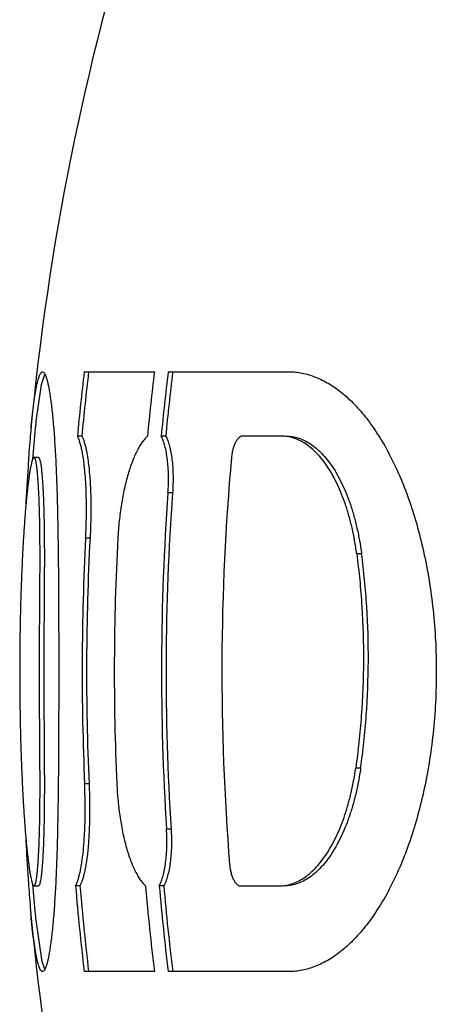
# Model space of a CAD drawing. Units: inches. Extents: x 0 to 11, y 0 to 8.5.
# Drawn here: x 6.1 to 6.2, y 3.8 to 3.9 of the extents above; entities that cross this region are included whole.
import ezdxf

# ---------------------------------------------------------------- set-up
doc = ezdxf.new("R2010")
doc.units = ezdxf.units.IN
doc.header["$LTSCALE"] = 0.605
doc.header["$MEASUREMENT"] = 0
doc.layers.add('ALL_ASSEMBLY_MEMBERS', color=7, linetype='CONTINUOUS')

msp = doc.modelspace()

# ---------------------------------------------------------------- linework, layer by layer
at = {"layer": 'ALL_ASSEMBLY_MEMBERS', "color": 7, "linetype": 'Continuous'}
for p, q in [((6.121570397999999, 3.9029562266), (6.1211543566, 3.9016559667)), ((6.126177789400001, 3.9031767152), (6.134371457999999, 3.9031767152)), ((6.135979444099999, 3.9031767152), (6.1500526874, 3.9031767152)), ((6.1211543566, 3.9016559667), (6.1205780461, 3.8976946576)), ((6.1259000709, 3.8956767152), (6.1253886986, 3.8956767152)), ((6.1356922445, 3.8956767152), (6.1351634629, 3.8956767152)), ((6.149194732200001, 3.8956767152), (6.1446636638, 3.8956767152)), ((6.1208280736, 3.8931767152), (6.1203252759, 3.8931767152)), ((6.136486019099999, 3.8890434656), (6.135955774199999, 3.8890434656)), ((6.126860131900001, 3.8837524752), (6.126347103500001, 3.8837524752)), ((6.158560247200001, 3.8819267152), (6.1579857992, 3.8819267152)), ((6.1584420109, 3.8569267152), (6.1578678192, 3.8569267152)), ((6.126739138400001, 3.8551009552), (6.1262263193, 3.8551009552)), ((6.136314784600001, 3.8498099648), (6.1357848561, 3.8498099648)), ((6.1203252759, 3.8431767152), (6.1208280736, 3.8431767152)), ((6.1256791208, 3.8431767152), (6.125168128099999, 3.8431767152)), ((6.135463764500001, 3.8431767152), (6.1349354026, 3.8431767152)), ((6.1444278203, 3.8431767152), (6.1489549865, 3.8431767152)), ((6.1199618926, 3.8398037844), (6.119948110599999, 3.8399519577)), ((6.1205240396, 3.839184384), (6.121230197, 3.8343707094)), ((6.121230197, 3.8343707094), (6.1215681363, 3.8334002569)), ((6.134371457999999, 3.8331767152), (6.126177789400001, 3.8331767152)), ((6.1500526874, 3.8331767152), (6.135979444099999, 3.8331767152))]:
    msp.add_line(p, q, dxfattribs=at)
for centre, radius, start, end in [((6.4228023182, 3.8681767152), 0.3041666667, 150.5836970303, 174.6475095744), ((6.4228023182, 3.8681767152), 0.2986822913, 173.2705408342, 174.7172341721), ((6.4228023182, 3.8681767152), 0.2981730948, 173.2589955208001, 174.7081869637), ((6.4228023182, 3.8681767152), 0.2905466591, 173.081199905, 174.5688722772), ((6.4228023182, 3.8681767152), 0.2889504475, 173.0427908397, 174.5387788628), ((6.4228023182, 3.8681767152), 0.2884240705, 173.0300309124, 174.5287816991), ((6.2152701271, 3.8876920086), 0.0952189224, 173.9700125184, 174.6626251711), ((6.2481691574, 3.8845759517), 0.1287651678, 174.6644605121, 175.1988876748), ((6.228860695800001, 3.8863481414), 0.1093755773, 174.5222114235, 174.6482486475), ((6.4228023182, 3.8681767152), 0.3036666667, 174.6386706815, 175.31455876), ((6.2845563075, 3.8815571944), 0.1652773096, 175.2118310863, 175.7533764184), ((6.327973753099999, 3.8783586543), 0.2088124074, 175.7603160251, 176.2122346134), ((6.4228023182, 3.8681767152), 0.2805550055, 174.887644479, 184.599957045), ((6.404297255099999, 3.8735120449), 0.2852894335, 176.253600719, 177.2084855378), ((6.4228023182, 3.8681767152), 0.2876045221, 175.8393277682, 183.6614649594), ((6.4228023182, 3.8681767152), 0.2870756772, 175.8316495255, 183.6682192565), ((6.4228023182, 3.8681767152), 0.296864108, 176.9924445346, 182.5244827468), ((6.4228023182, 3.8681767152), 0.2963517875, 176.9872404062, 182.5288498), ((6.4228023182, 3.8681767152), 0.2931139686, 176.9539294039, 182.5568026376), ((6.3945179834, 3.8622750194), 0.2754942149, 182.7748672674001, 183.6725972311), ((6.3308062937, 3.8581902138), 0.2116517133, 183.6738525777, 184.1395411902), ((6.2640637768, 3.8531937035), 0.1447227317, 184.0739743598, 185.2497541438), ((6.4228023182, 3.8681767152), 0.3036666667, 184.6824594941, 185.3613974595), ((6.4228023182, 3.8681767152), 0.2986822913, 184.8013302065, 186.7294591658), ((6.4228023182, 3.8681767152), 0.2981730948, 184.8095488357, 186.7410044791999), ((6.4228023182, 3.8681767152), 0.2905466591, 184.936101857, 186.918800095), ((6.4228023182, 3.8681767152), 0.2889504475, 184.9634379523, 186.9572091603), ((6.4228023182, 3.8681767152), 0.2884240705, 184.9725190695, 186.9699690876), ((6.4228023182, 3.8681767152), 0.3041666667, 185.3525584537, 209.5478781715), ((6.225169989299999, 3.8496258018), 0.1051655742, 185.3597415557, 185.698028515)]:
    msp.add_arc(centre, radius, start, end, dxfattribs=at)
for points, knots in [([(6.1199846062, 3.8967891195), (6.1200315613, 3.8972786809), (6.1201258087, 3.8981955884), (6.120281619, 3.8994758153), (6.120420526499999, 3.9004244271), (6.120535920700001, 3.9010885714), (6.1206194986, 3.9015165175), (6.1207038833, 3.9018967002), (6.1207888954, 3.902228495), (6.1208743073, 3.9025112114), (6.120959879400001, 3.902744415), (6.1210454162, 3.9029275983), (6.1211214075, 3.9030467548), (6.1211841988, 3.9031136864), (6.121228282100001, 3.9031475397), (6.121272992200001, 3.9031685116), (6.1213038265, 3.9031734874), (6.1213185516, 3.9031735671)], [0, 0, 0, 0, 0.2225255282, 0.4170302851, 0.5834955391, 0.6562435557, 0.7220166097, 0.7807664233, 0.832426195, 0.8769536938, 0.9143512837000001, 0.9447093816, 0.9683353843000001, 0.9778690654000001, 0.9861046673, 0.9933373307, 1, 1, 1, 1]), ([(6.1213185516, 3.9031735671), (6.1214109325, 3.9031740673), (6.121516214800001, 3.9030521649), (6.1215974629, 3.9029070206), (6.1216519384, 3.9027899122), (6.1217052602, 3.9026535732), (6.121758628899999, 3.9024965072), (6.121811625499999, 3.9023194318), (6.1218851633, 3.9020444384), (6.1219746801, 3.9016512137), (6.122076783400001, 3.9011204392), (6.1221770673, 3.9005128515), (6.1222751219, 3.8998289379), (6.1223705024, 3.8990690877), (6.1224628299, 3.8982335724), (6.122585505700001, 3.8969689334), (6.1227234046, 3.8952002552), (6.122857066799999, 3.8928644718), (6.122965087100001, 3.8902684442), (6.1230468323, 3.8874532687), (6.1231065925, 3.8844639128), (6.1231482334, 3.8813422564), (6.1231752336, 3.8781245504), (6.123196925499999, 3.873725499), (6.1232007178, 3.8704023424), (6.123200730900001, 3.8681767152)], [0, 0, 0, 0, 0.0078656816, 0.0109695589, 0.0145957779, 0.018757176, 0.0234598419, 0.0287058793, 0.0344949162, 0.0476922852, 0.06303226, 0.0805091862, 0.1001188365, 0.1218545098, 0.1457098595, 0.1716876154, 0.230032115, 0.2967423057, 0.3708779253, 0.4512492027, 0.5365305799, 0.6254484603, 0.7170579095999999, 0.8105039045, 1, 1, 1, 1]), ([(6.1500526874, 3.9031767152), (6.1503135263, 3.9031767152), (6.1508384228, 3.9031507068), (6.1518954487, 3.902994627), (6.153226945599999, 3.902597233), (6.1547856421, 3.9018172917), (6.156310849400001, 3.9007362843), (6.157791592000001, 3.899359939), (6.1592171007, 3.8976940289), (6.160574372799999, 3.8957449622), (6.1618500511, 3.8935214879), (6.163028989500001, 3.8910348894), (6.1640962296, 3.8883003365), (6.1650349414, 3.8853374071), (6.1658303774, 3.8821715344), (6.1664667592, 3.8788333508), (6.1669321677, 3.8753590025), (6.1672149011, 3.8717915094), (6.1672786185, 3.8693853568), (6.1672786185, 3.8681767152)], [0, 0, 0, 0, 0.0185818306, 0.0373657832, 0.0760210575, 0.1169658662, 0.161000839, 0.2087476253, 0.2606252036, 0.3169029659, 0.3777027599, 0.4430347631, 0.5127671922, 0.5866596771, 0.6643045721999999, 0.7451744176999999, 0.8286223877, 0.913897904, 1, 1, 1, 1]), ([(6.126347103500001, 3.8837524752), (6.126381678, 3.8844105355), (6.1264315092, 3.8857115052), (6.126448959199999, 3.8876231379), (6.1264083172, 3.8894375009), (6.1263111075, 3.8911075231), (6.126181376900001, 3.8923881745), (6.1260477076, 3.8933078405), (6.1259392999, 3.8939112106), (6.125819903200001, 3.894450965), (6.1256901955, 3.8949241512), (6.125551262899999, 3.8953281064), (6.1254447021, 3.8955694899), (6.1253886986, 3.8956767152)], [0, 0, 0, 0, 0.164169027, 0.3242959656, 0.4761979817, 0.6162078825, 0.7409603981, 0.7967303156000001, 0.8476982145999999, 0.8936509515000001, 0.9344074706000001, 0.9698627665, 1, 1, 1, 1]), ([(6.1259000709, 3.8956767152), (6.1259561394, 3.8955695502), (6.1260628204, 3.8953282228), (6.1262019457, 3.8949243166), (6.1263319751, 3.8944511196), (6.126451632, 3.8939112794), (6.1265601922, 3.8933078506), (6.1266941748, 3.8923881677), (6.1268239483, 3.8911076191), (6.1269214964, 3.8894376533), (6.126962181000001, 3.8876230803), (6.1269446148, 3.8857113514), (6.126894755099999, 3.8844103225), (6.126860131900001, 3.8837524752)], [0, 0, 0, 0, 0.0301304634, 0.065589109, 0.1063501663, 0.1523148907, 0.2032960826, 0.2590569815, 0.3838130101, 0.5237928794, 0.6756995633, 0.8358885953, 1, 1, 1, 1]), ([(6.133560012999999, 3.8956767152), (6.1334496172, 3.8955749205), (6.1332309089, 3.8953441955), (6.132924812200001, 3.8949464813), (6.132625542, 3.894481158), (6.1323350412, 3.893950332), (6.132054697999999, 3.8933564314), (6.1316847686, 3.8924544523), (6.131265222200001, 3.8911876422), (6.1308427739, 3.8895184764), (6.130498431, 3.8876916904), (6.1302431832, 3.8857529323), (6.1301382938, 3.8844254561), (6.1301024817, 3.8837524752)], [0, 0, 0, 0, 0.0356753868, 0.0753254857, 0.1190800819, 0.1669794715, 0.2189880816, 0.2750247913, 0.3985057241, 0.5356328834, 0.6838084340999999, 0.8398901678, 1, 1, 1, 1]), ([(6.135955774199999, 3.8890434656), (6.1359805017, 3.8893833842), (6.1360149001, 3.8900587229), (6.1360221676, 3.891057257), (6.1359838859, 3.8920180415), (6.1359018462, 3.8929210956), (6.135777755199999, 3.8937495275), (6.135615199400001, 3.894488918), (6.135417442100001, 3.8951267268), (6.1352529425, 3.8955079929), (6.1351634629, 3.8956767152)], [0, 0, 0, 0, 0.1515247438, 0.3005293433, 0.4438080374, 0.5788519226, 0.70347578, 0.8160008154, 0.9150911082, 1, 1, 1, 1]), ([(6.1356922445, 3.8956767152), (6.1357819158, 3.8955079422), (6.1359468354, 3.8951267166), (6.136144751900001, 3.8944889243), (6.136307740399999, 3.8937496228), (6.136431895, 3.8929211334), (6.1365142772, 3.8920180405), (6.1365524693, 3.8910574635), (6.1365453739, 3.8900589719), (6.1365108075, 3.8893835927), (6.136486019099999, 3.8890434656)], [0, 0, 0, 0, 0.0849634214, 0.1840422377, 0.296516792, 0.4211851318, 0.5562389931, 0.6994692451000001, 0.8483903669, 1, 1, 1, 1]), ([(6.1446636638, 3.8956767152), (6.1446290537, 3.8956767152), (6.1445576601, 3.8956685258), (6.1444519091, 3.8956334421), (6.1443464441, 3.8955761494), (6.144200601000001, 3.8954657116), (6.1440256348, 3.895269156), (6.1438387369, 3.8949671402), (6.1436714909, 3.8945946151), (6.1435304078, 3.8941614109), (6.143423697799999, 3.893682475), (6.1433786953, 3.893347721), (6.1433633963, 3.8931767152)], [0, 0, 0, 0, 0.034672492, 0.0713301556, 0.1109820532, 0.1543685363, 0.2540382526, 0.3723330478, 0.50907342, 0.662120835, 0.8280013076, 1, 1, 1, 1]), ([(6.1579857992, 3.8819267152), (6.1579170821, 3.8824427069), (6.1577594851, 3.8834560719), (6.1574596122, 3.884936991), (6.1571028061, 3.8863470565), (6.156570180499999, 3.8880747579), (6.155935292100001, 3.8896736785), (6.1551915862, 3.8911149783), (6.1546148136, 3.8920620536), (6.1540068758, 3.8929036207), (6.1533719761, 3.8936375373), (6.152713760499999, 3.8942620321), (6.1520356531, 3.8947756072), (6.151340995499999, 3.8951770314), (6.150633104700001, 3.8954648048), (6.1499163646, 3.8956379922), (6.149433414600001, 3.8956767152), (6.149194732200001, 3.8956767152)], [0, 0, 0, 0, 0.08903831300000001, 0.1753468928, 0.2583634775, 0.3377099406, 0.4845166759, 0.5518001442, 0.6149425366, 0.674008863, 0.7291772598999999, 0.7806944889, 0.8289235742000001, 0.8743440612000001, 0.9175367354, 0.9591739831, 1, 1, 1, 1]), ([(6.1497506849, 3.8956767152), (6.1499898207, 3.8956767152), (6.1504736642, 3.8956380059), (6.1511917616, 3.8954648748), (6.151901022200001, 3.8951771876), (6.152597055, 3.8947758666), (6.153276530299999, 3.8942624038), (6.153936099299999, 3.8936380248), (6.1545723261, 3.8929042181), (6.1551815598, 3.8920627513), (6.155759589400001, 3.8911157551), (6.1565049121, 3.889674569), (6.1571412737, 3.8880756029), (6.1576751484, 3.8863477443), (6.158032805, 3.8849375212), (6.158333392899999, 3.8834563735), (6.1584913665, 3.882442814), (6.158560247200001, 3.8819267152)], [0, 0, 0, 0, 0.040876007, 0.082560689, 0.1257955153, 0.1712507347, 0.2195057205, 0.2710393354, 0.3262150817, 0.3852798735, 0.4484123892, 0.5156793239999999, 0.6624345977, 0.7417485747, 0.8247289015000001, 0.9109998867, 1, 1, 1, 1]), ([(6.1203249814, 3.8931729667), (6.1202968073, 3.8931723035), (6.120262532999999, 3.8931435938), (6.1202329271, 3.8931046253), (6.1202063725, 3.8930630099), (6.1201738827, 3.8929979521), (6.1201361139, 3.8929041016), (6.1200978948, 3.8927908603), (6.1200592008, 3.8926587631), (6.1200043844, 3.8924475241), (6.1199369079, 3.8921409955), (6.1198588363, 3.8917252256), (6.119780859, 3.8912494087), (6.1196727727, 3.8905055267), (6.119543209700001, 3.8894471162), (6.1193993633, 3.8880317206), (6.1192637448, 3.8864366757), (6.1191380478, 3.8846835904), (6.1190244103, 3.8828018825), (6.118924155499999, 3.8808238367), (6.1188385184, 3.8787794291), (6.1187442589, 3.8759822534), (6.1186664676, 3.8724435225), (6.1186459257, 3.8696020235), (6.1186459257, 3.8681767152)], [0, 0, 0, 0, 0.0033618291, 0.0045643125, 0.005937133299999999, 0.009217952, 0.0132357829, 0.0179921331, 0.0234711882, 0.0296520249, 0.0440224908, 0.0609010163, 0.0801114887, 0.1015354691, 0.150566962, 0.207296698, 0.2712397732, 0.3415190718, 0.4169541548, 0.4961135483, 0.5777797979, 0.661042409, 0.8299749667, 1, 1, 1, 1]), ([(6.120956147, 3.8681767152), (6.120956147, 3.8696000303), (6.1209647701, 3.8717328276), (6.1209841094, 3.8745709435), (6.1209998586, 3.8766830824), (6.121013408500001, 3.8787704046), (6.1210214683, 3.8808156791), (6.121020262, 3.882794969), (6.1210053323, 3.8846782259), (6.1209743031, 3.8864333262), (6.1209269113, 3.8880306936), (6.120872034, 3.8892516461), (6.120819776499999, 3.8901328554), (6.1207788837, 3.8907185379), (6.1207349754, 3.8912507165), (6.120687999299999, 3.8917262491), (6.120637923899999, 3.892141636), (6.120591874, 3.8924481313), (6.120552244700001, 3.8926597798), (6.1205232176, 3.8927923055), (6.120493402799999, 3.8929060945), (6.1204628052, 3.8930004378), (6.1204315013, 3.8930749037), (6.1203991705, 3.8931291363), (6.120364868899999, 3.8931643216), (6.120337083200001, 3.8931732516), (6.1203249814, 3.8931729667)], [0, 0, 0, 0, 0.17021244, 0.2550586293, 0.3394147743, 0.4228074348, 0.5046840078, 0.5840080115, 0.6595069136999999, 0.7299046376999999, 0.7939268863, 0.8506126865000001, 0.8760562093, 0.8994931843, 0.9208226768000001, 0.9399130543, 0.9566347076, 0.9708540578, 0.9769676331, 0.9823823170999999, 0.9870753186, 0.9910289825, 0.9942360638, 0.9967136228, 0.9985523708, 1, 1, 1, 1]), ([(6.1208278627, 3.8931740072), (6.1208379396, 3.893174374), (6.120860508300001, 3.8931688617), (6.1208779202, 3.8931542949), (6.1208863027, 3.8931455871)], [0, 0, 0, 0, 0.4548182508, 1, 1, 1, 1]), ([(6.1208863027, 3.8931455871), (6.1208990961, 3.893132297), (6.1209232685, 3.8930967123), (6.1209540703, 3.8930309977), (6.1209842331, 3.892946175), (6.121026514, 3.8927974248), (6.1210749002, 3.8925672179), (6.121127316, 3.8922416381), (6.1211769624, 3.8918541019), (6.121223731000001, 3.891408514), (6.121267569, 3.8909082022), (6.1213085553, 3.8903562493), (6.1213466211, 3.8897550869), (6.1213946436, 3.8888600432), (6.1214443581, 3.8876305177), (6.1214867324, 3.8860341642), (6.1215137542, 3.8842943972), (6.121525141699999, 3.8824391702), (6.1215245804, 3.8804982209), (6.121515802899999, 3.8784988983), (6.1215021631, 3.8764625383), (6.1214867781, 3.8744039608), (6.1214682145, 3.871639622), (6.121459997200001, 3.869562675), (6.121459997200001, 3.8681767152)], [0, 0, 0, 0, 0.0022118059, 0.0051002385, 0.008693634799999999, 0.012990905, 0.0236353052, 0.0368709777, 0.0525259402, 0.0704733139, 0.0905875419, 0.1127406359, 0.1368330794, 0.1628098827, 0.2202091824, 0.2843666286, 0.3542753165, 0.4288283529, 0.5068098156, 0.5869938079, 0.6685486615999999, 0.7509743874, 0.8338236943999999, 1, 1, 1, 1]), ([(6.1579857992, 3.8819267152), (6.1581206402, 3.8809142028), (6.1583558227, 3.8788639427), (6.158688089500001, 3.8746976762), (6.1588378185, 3.8694225393), (6.158637720800001, 3.8641490809), (6.1582662157, 3.8599860758), (6.1580119818, 3.8579380159), (6.1578678192, 3.8569267152)], [0, 0, 0, 0, 0.1222163926, 0.246858684, 0.4999965042, 0.7531318726999999, 0.8777749201, 1, 1, 1, 1]), ([(6.1584420109, 3.8569267152), (6.1585864825, 3.8579379868), (6.1588412661, 3.8599860092), (6.159213584400001, 3.8641489978), (6.159414127100001, 3.8694225211), (6.1592640658, 3.8746977306), (6.1589310706, 3.8788639949), (6.158695378200001, 3.8809142268), (6.158560247200001, 3.8819267152)], [0, 0, 0, 0, 0.1222253057, 0.2468683798, 0.5000035115, 0.7531411049, 0.8777834189, 1, 1, 1, 1]), ([(6.1186459257, 3.8681767152), (6.1186459257, 3.8667516478), (6.1186664603, 3.8639106597), (6.1187442237, 3.8603725867), (6.1188384449, 3.8575759689), (6.1189240498, 3.855532018), (6.1190242366, 3.8535543163), (6.1191379364, 3.8516724813), (6.119263404500001, 3.8499195732), (6.119399192, 3.8483243435), (6.1195429773, 3.8469087405), (6.119672508300001, 3.8458495535), (6.1197806929, 3.8451050219), (6.1198586739, 3.844628799), (6.119936714800001, 3.8442128686), (6.1200041795, 3.8439065697), (6.1200590009, 3.8436957572), (6.12009767, 3.8435640001), (6.1201360401, 3.8434508584), (6.1201736501, 3.8433570627), (6.1202113615, 3.8432820352), (6.1202529462, 3.8432182833), (6.120296639, 3.8431803268), (6.1203250776, 3.8431792729)], [0, 0, 0, 0, 0.1699933819, 0.3388908315999999, 0.4221344326, 0.5037823819, 0.5829203323, 0.6583496343999999, 0.7286679814, 0.7925510753, 0.849322082, 0.8983934619, 0.919825442, 0.9390648331999999, 0.9559534562, 0.9703018455, 0.9764674953, 0.9819329415000001, 0.9866812565, 0.9907047421999999, 0.9940059098999999, 0.996605289, 1, 1, 1, 1]), ([(6.1203250776, 3.8431792729), (6.120337154700001, 3.8431788254), (6.1203568113, 3.8431848914), (6.1203785479, 3.8432019711), (6.1204029421, 3.8432291758), (6.120431448200001, 3.8432780316), (6.1204627849, 3.843352788), (6.1204933578, 3.8434475132), (6.1205231823, 3.8435615077), (6.120552216699999, 3.8436941516), (6.1205918552, 3.843905746), (6.1206379628, 3.8442121009), (6.120688023400001, 3.8446273477), (6.1207349878, 3.8451027887), (6.120778903, 3.8456348227), (6.1208198567, 3.846220359), (6.1208720609, 3.8471016891), (6.1209267335, 3.8483228992), (6.1209741945, 3.8499201123), (6.1210055434, 3.851674837), (6.121020207000001, 3.8535579414), (6.121021434199999, 3.8555373919), (6.1210134388, 3.8575828513), (6.120999867999999, 3.8596702012), (6.1209840962, 3.8617824388), (6.120964795700001, 3.8646206284), (6.120956147, 3.8667534041), (6.120956147, 3.8681767152)], [0, 0, 0, 0, 0.0014451979, 0.002301222, 0.003298312, 0.0057936944, 0.0090168036, 0.0129829986, 0.0176844977, 0.0231034145, 0.0292168545, 0.0434249254, 0.0601403732, 0.0792287871, 0.1005524882, 0.1239768156, 0.1494182181, 0.2061273508, 0.2701506026, 0.3404962552, 0.4159911045, 0.4953411029, 0.5772028961, 0.660593854, 0.7449570126, 0.8297967540000001, 1, 1, 1, 1]), ([(6.121459997200001, 3.8681767152), (6.121459997200001, 3.8667532586), (6.121468647, 3.8646202588), (6.1214880052, 3.8617818425), (6.1215037922, 3.8596695041), (6.1215173716, 3.857582105), (6.1215254084, 3.855536849), (6.121524180800001, 3.8535575723), (6.1215092789, 3.8516742922), (6.1214783076, 3.8499194307), (6.1214307198, 3.8483225071), (6.1213756503, 3.8471019542), (6.1213233457, 3.8462208359), (6.1212824549, 3.8456351035), (6.121238476799999, 3.8451028958), (6.121191408, 3.8446272632), (6.121141296599999, 3.8442116877), (6.121095239400001, 3.8439050508), (6.1210555285, 3.8436934835), (6.1210264475, 3.8435612381), (6.120996559400001, 3.8434478595), (6.120965879600001, 3.8433540278), (6.120934400299999, 3.8432800842), (6.120901812300001, 3.8432262056), (6.1208675488, 3.8431910199), (6.120839870599999, 3.8431815308), (6.1208276946, 3.8431815347)], [0, 0, 0, 0, 0.1702375632, 0.2550951383, 0.3394670478, 0.4228686062, 0.5047417497, 0.584069837, 0.6595778985, 0.7299760206999999, 0.7939700729000001, 0.8506403827, 0.8760879818999999, 0.8995309684999999, 0.9208596687999999, 0.9399520248000001, 0.9566882332, 0.9709165009999999, 0.9770250701000001, 0.9824292686, 0.9871070743000001, 0.9910417813, 0.9942279582, 0.9966961108, 0.9985438188, 1, 1, 1, 1]), ([(6.123200730900001, 3.8681767152), (6.1232007441, 3.8659508461), (6.123197044199999, 3.8626273183), (6.123175320900001, 3.8582277912), (6.1231483217, 3.8550098725), (6.1231066949, 3.8518881871), (6.1230469185, 3.8488989293), (6.1229652322, 3.8460840767), (6.1228569973, 3.8434883628), (6.122723113999999, 3.8411526754), (6.1225854623, 3.8393838281), (6.1224627689, 3.8381190687), (6.1223703623, 3.8372837089), (6.1222748698, 3.8365240363), (6.122176801799999, 3.8358402623), (6.1220765241, 3.8352328274), (6.1219744085, 3.8347022654), (6.1218848044, 3.8343092401), (6.121811279299999, 3.8340343216), (6.1217582934, 3.8338571835), (6.1217049447, 3.8336999759), (6.1216516564, 3.8335634377), (6.1215972063, 3.8334460415), (6.121516165, 3.8333006604), (6.1214109047, 3.8331777868), (6.121318464400001, 3.8331787463)], [0, 0, 0, 0, 0.189512554, 0.282967482, 0.3745838621, 0.4634980001, 0.548772821, 0.6291405107, 0.7032533773999999, 0.7699590008, 0.8283196503, 0.8542952638, 0.8781445203, 0.8998743967, 0.9194807206000001, 0.9369539178, 0.9522868928, 0.9654762798000001, 0.9712647269, 0.9765123918, 0.981218624, 0.9853852219, 0.989017922, 0.9921291234, 1, 1, 1, 1]), ([(6.1672786185, 3.8681767152), (6.1672786185, 3.8669680879), (6.1672149189, 3.8645620006), (6.1669321761, 3.860994623), (6.1664668268, 3.8575204095), (6.1658304501, 3.8541823354), (6.1650351152, 3.8510165415), (6.1640964127, 3.8480536733), (6.163029261, 3.8453191455), (6.1618503448, 3.8428325281), (6.160574717899999, 3.8406089964), (6.1592174347, 3.8386598547), (6.1577919337, 3.8369938498), (6.1563111753, 3.8356173939), (6.154785914, 3.8345362823), (6.1532271113, 3.8337562773), (6.1518955236, 3.8333588374), (6.1508384437, 3.8332027295), (6.1503135307, 3.8331767152), (6.1500526874, 3.8331767152)], [0, 0, 0, 0, 0.08610109029999999, 0.1713729191, 0.2548174903, 0.3356843447, 0.4133279834, 0.4872175233, 0.5569498231000001, 0.6222809956, 0.6830823212999999, 0.7393611171, 0.7912409803, 0.838989303, 0.883026641, 0.9239748455, 0.9626330503, 0.9814178514, 1, 1, 1, 1]), ([(6.1489549865, 3.8431767152), (6.1491939487, 3.8431767152), (6.1496777475, 3.84321562), (6.1503961135, 3.843389265), (6.151106444600001, 3.8436775987), (6.1518043976, 3.8440795968), (6.1524866899, 3.8445936933), (6.1531500098, 3.8452185972), (6.1537909559, 3.8459527655), (6.154405897899999, 3.8467943945), (6.154990664, 3.8477413186), (6.155746555299999, 3.8491818272), (6.1563955562, 3.8507799179), (6.156943835599999, 3.8525070772), (6.1573135375, 3.8539165907), (6.1576271489, 3.8553971838), (6.157794249299999, 3.8564106226), (6.1578678192, 3.8569267152)], [0, 0, 0, 0, 0.0407582293, 0.0823752237, 0.1255898242, 0.1710650164, 0.2193704097, 0.2709735408, 0.3262262186, 0.3853659693, 0.4485626824, 0.5158757865, 0.6626567119, 0.7419461319, 0.8248800792000001, 0.9110835589, 1, 1, 1, 1]), ([(6.1584420109, 3.8569267152), (6.1583682659, 3.8564105151), (6.1582007658, 3.8553968792), (6.1578864057, 3.8539160514), (6.1575158238, 3.8525063702), (6.1569662536, 3.8507790424), (6.1563157503, 3.8491809), (6.1555582106, 3.8477405064), (6.1549721746, 3.846793664), (6.154355925, 3.8459521402), (6.1537136425, 3.8452180902), (6.153048966699999, 3.8445933085), (6.1523653069, 3.8440793304), (6.1516659817, 3.8436774403), (6.1509542835, 3.8433891942), (6.150234560399999, 3.8432156062), (6.1497498678, 3.8431767152), (6.149510451499999, 3.8431767152)], [0, 0, 0, 0, 0.0888782055, 0.1750445207, 0.2579432254, 0.3372010551, 0.4839319035, 0.5512285334, 0.6144156714, 0.6735537656, 0.7288134062, 0.7804325320000001, 0.8287630891, 0.8742721701999999, 0.9175282257999999, 0.959192151, 1, 1, 1, 1]), ([(6.125168128099999, 3.8431767152), (6.1252249682, 3.8432838981), (6.1253334408, 3.8435251714), (6.1254756494, 3.8439290285), (6.125609220399999, 3.844402073), (6.1257330556, 3.8449416452), (6.1258464524, 3.8455447973), (6.1259877513, 3.8464640364), (6.126128201699999, 3.8477442294), (6.1262394863, 3.8494140075), (6.1262954752, 3.8512284819), (6.126294199099999, 3.8531407169), (6.126255353099999, 3.85444243), (6.1262263193, 3.8551009552)], [0, 0, 0, 0, 0.03020479, 0.0657190771, 0.106523764, 0.1525123446, 0.2035034212, 0.2592839508, 0.3840243203, 0.5239893025, 0.6758285055, 0.8358913642, 1, 1, 1, 1]), ([(6.126739138400001, 3.8551009552), (6.1267682128, 3.8544426497), (6.1268070693, 3.8531408875), (6.1268084305, 3.8512285587), (6.1267523723, 3.849413869), (6.1266407268, 3.847744142), (6.126500214299999, 3.8464640527), (6.1263585928, 3.8455448023), (6.1262450359, 3.8449415942), (6.126120931900001, 3.8444019363), (6.1259870308, 3.8439288771), (6.1258446235, 3.8435250617), (6.1257360275, 3.8432838393), (6.1256791208, 3.8431767152)], [0, 0, 0, 0, 0.1640488146, 0.3241725623, 0.476017939, 0.6159532168, 0.7406967375, 0.7964680332999999, 0.847472117, 0.8934727972, 0.934282759, 0.9698013879999999, 1, 1, 1, 1]), ([(6.129980148500001, 3.8551009552), (6.1300101752, 3.8544285272), (6.1301035879, 3.8531018651), (6.1303419993, 3.8511635206), (6.1306704461, 3.8493365498), (6.1310783591, 3.8476669054), (6.1314868962, 3.8463994746), (6.13184898, 3.8454970655), (6.132124072100001, 3.8449030469), (6.1324098267, 3.84437217), (6.132704876, 3.8439068536), (6.133007284500001, 3.8435091879), (6.1332238151, 3.8432784827), (6.1333332161, 3.8431767152)], [0, 0, 0, 0, 0.1602587516, 0.3164815649, 0.4647713561, 0.6019588838000001, 0.7254271693000001, 0.7814273299, 0.8333798281999999, 0.881205742, 0.924872543, 0.9644253222, 1, 1, 1, 1]), ([(6.1349354026, 3.8431767152), (6.1350262027, 3.8433453004), (6.135193775299999, 3.8437262063), (6.1353968653, 3.8443636361), (6.1355657192, 3.8451026175), (6.1356969784, 3.845930696), (6.135786919, 3.8468335775), (6.1358336298, 3.8477945185), (6.1358351288, 3.848793634), (6.1358066338, 3.8494696433), (6.1357848561, 3.8498099648)], [0, 0, 0, 0, 0.0850480401, 0.1842243441, 0.296784603, 0.4213938349, 0.5563819193, 0.6995913319, 0.8485352548, 1, 1, 1, 1]), ([(6.136314784600001, 3.8498099648), (6.136336615399999, 3.8494694451), (6.136365274299999, 3.8487934232), (6.136363583300001, 3.8477943713), (6.1363169386, 3.8468336315), (6.136226654500001, 3.8459306924), (6.136095323999999, 3.8451025513), (6.1359260253, 3.8443636644), (6.135722754600001, 3.8437262446), (6.1355547633, 3.8433453592), (6.135463764500001, 3.8431767152)], [0, 0, 0, 0, 0.1515440804, 0.3003960112, 0.4435608138, 0.5785653833, 0.7032171695999999, 0.815724062, 0.9148927558, 1, 1, 1, 1]), ([(6.1431509976, 3.8456767152), (6.143164745599999, 3.845505842), (6.1432066895, 3.8451712378), (6.1433090116, 3.8446922339), (6.143446159400001, 3.8442588256), (6.1436100257, 3.8438861101), (6.143794173, 3.8435840072), (6.143967339, 3.8433874291), (6.1441120789, 3.8432770817), (6.144216908300001, 3.8432198718), (6.1443221896, 3.843184865), (6.1443933169, 3.8431767152), (6.1444278203, 3.8431767152)], [0, 0, 0, 0, 0.1722459075, 0.3383395014, 0.4915109505, 0.6282513456000001, 0.7464214095999999, 0.8458858947, 0.8891650714, 0.9287275815, 0.9653314470000001, 1, 1, 1, 1]), ([(6.121318464400001, 3.8331787463), (6.121303501799999, 3.8331789016), (6.1212721298, 3.8331842386), (6.1212267592, 3.8332061782), (6.1211820391, 3.8332413622), (6.1211183044, 3.8333107345), (6.1210412397, 3.8334337134), (6.1209544213, 3.8336223219), (6.1208676425, 3.833862186), (6.1207810688, 3.8341528581), (6.120694932899999, 3.8344939946), (6.120609448400001, 3.8348849799), (6.120524797100001, 3.8353252051), (6.1204079458, 3.836008464), (6.1202673693, 3.8369843006), (6.120109794099999, 3.8383013155), (6.1200145462, 3.8392445796), (6.119967105700001, 3.8397482851)], [0, 0, 0, 0, 0.0065863834, 0.0137648277, 0.0219688202, 0.0314876681, 0.0551043761, 0.085436322, 0.1227905275, 0.167270724, 0.2188911955, 0.2776227634, 0.3434120374, 0.41619577, 0.5827192508, 0.7773051369, 1, 1, 1, 1])]:
    msp.add_open_spline(points, degree=3, knots=knots, dxfattribs=at)
msp.add_open_spline([(6.119967105700001, 3.8397482851), (6.1199653633, 3.8397667844), (6.119963625700001, 3.8397852842), (6.1199618926, 3.8398037844)], degree=3, dxfattribs=at)

doc.saveas('drawing.dxf')
